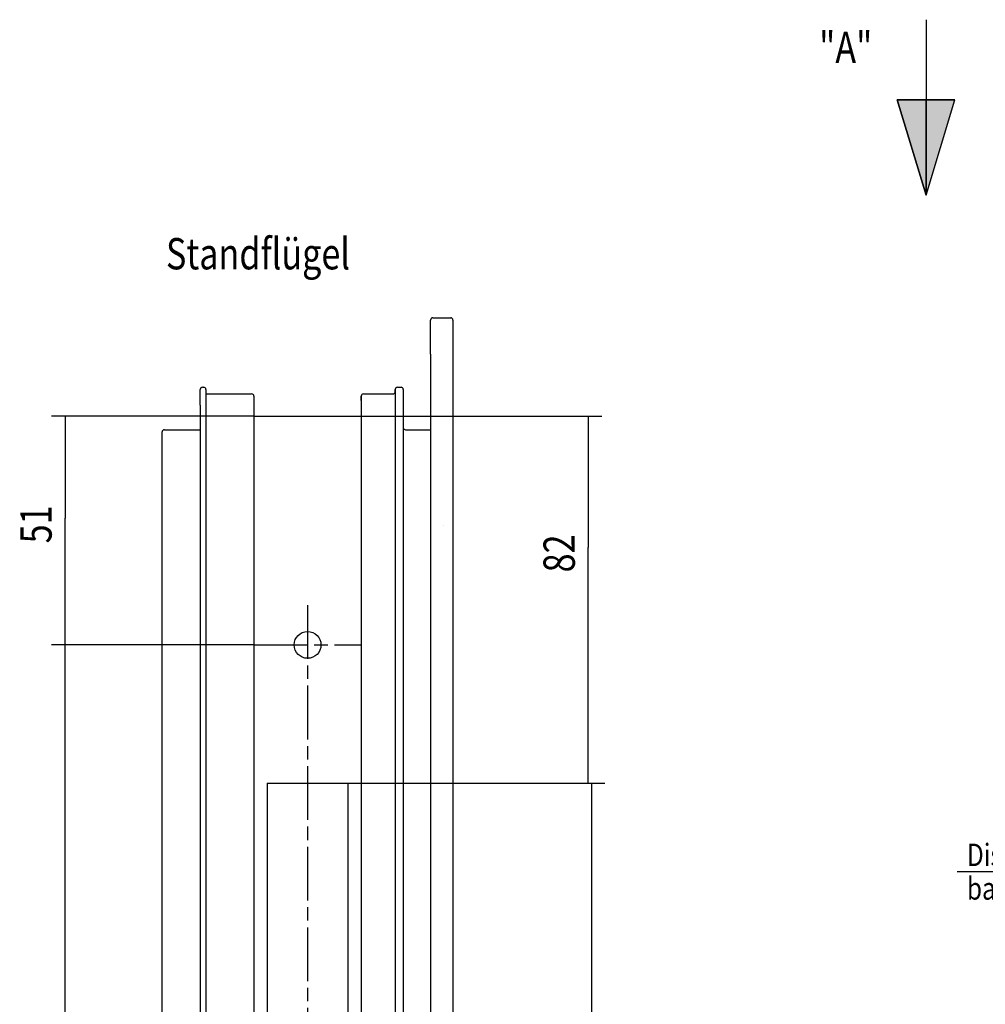
# Model space of a CAD drawing. Extents: x 0 to 780, y 0 to 522.
# Drawn here: x 205 to 421, y 302 to 522 of the extents above; entities that cross this region are included whole.
import ezdxf

# ---------------------------------------------------------------- set-up
doc = ezdxf.new("R2010")
doc.units = 0
doc.linetypes.add('CENTERLINE', pattern=[30, 12, -1.5, 3, -1.5, 12])
doc.layers.get('0').update_dxf_attribs({"linetype": 'CONTINUOUS'})
doc.layers.add('2', color=7, linetype='CONTINUOUS')
doc.styles.get("Standard").update_dxf_attribs({"font": 'monotxt.shx'})
doc.dimstyles.new('DSTYLE7', dxfattribs={"dimtxt": 7, "dimasz": 8, "dimexe": 1.5, "dimexo": 0, "dimgap": 1.5, "dimtad": 1, "dimdec": 3, "dimrnd": 0.001, "dimzin": 11, "dimcen": 0.09, "dimazin": 3, "dimtp": 0.1, "dimtm": 0.1, "dimtfac": 1, "dimtdec": 4, "dimtofl": 0, "dimtmove": 0, "dimatfit": 3, "dimtolj": 1, "dimtzin": 0})
doc.dimstyles.new('DSTYLE9', dxfattribs={"dimtxt": 7, "dimasz": 8, "dimexe": 1.5, "dimexo": 0, "dimgap": 1.5, "dimtad": 1, "dimdec": 0, "dimzin": 11, "dimcen": 0.09, "dimazin": 3, "dimtp": 0.1, "dimtm": 0.1, "dimtfac": 1, "dimtdec": 4, "dimtofl": 0, "dimtmove": 0, "dimatfit": 3, "dimtolj": 1, "dimtzin": 0})

# ---------------------------------------------------------------- blocks, each defined once
blk = doc.blocks.new('_AH13')
at = {"color": 0, "linetype": 'CONTINUOUS'}
blk.add_solid([(0, 0), (1, -0.166667), (1, 0.166667), (0, 0)], dxfattribs=at)
blk = doc.blocks.new('*D7164')
at = {"layer": '2', "color": 1, "linetype": 'CONTINUOUS'}
for p, q in [((257.40564, 382.52783), (212.19714, 382.52783)), ((215.19714, 382.52783), (215.19714, 285.896)), ((215.19714, 184.52783), (215.19714, 285.896)), ((257.40564, 184.52783), (212.19714, 184.52783))]:
    blk.add_line(p, q, dxfattribs=at)
at = {"layer": '2', "color": 1, "xscale": 8, "yscale": 8, "zscale": 8}
for p, rotation in [((215.19714, 382.52783), 270), ((215.19714, 184.52783), 450)]:
    blk.add_blockref('_AH13', p, dxfattribs=dict(at, rotation=rotation))
at = {"layer": '2', "color": 1, "linetype": 'CONTINUOUS', "width": 0.8}
blk.add_text('198', height=7, rotation=90, dxfattribs=at).set_placement((212.19514, 277.496))
blk = doc.blocks.new('*D7165')
at = {"layer": '2', "color": 1, "linetype": 'CONTINUOUS'}
for p, q in [((278.40564, 351.6102), (335.87537, 351.6102)), ((332.87537, 351.6102), (332.87537, 275.5344)), ((332.87537, 195.6102), (332.87537, 275.5344)), ((278.40564, 195.6102), (335.87537, 195.6102))]:
    blk.add_line(p, q, dxfattribs=at)
at = {"layer": '2', "color": 1, "xscale": 8, "yscale": 8, "zscale": 8}
for p, rotation in [((332.87537, 351.6102), 270), ((332.87537, 195.6102), 450)]:
    blk.add_blockref('_AH13', p, dxfattribs=dict(at, rotation=rotation))
at = {"layer": '2', "color": 1, "linetype": 'CONTINUOUS', "width": 0.8}
blk.add_text('156', height=7, rotation=90, dxfattribs=at).set_placement((329.87337, 267.1344))
blk = doc.blocks.new('*D7166')
at = {"layer": '2', "color": 1, "linetype": 'CONTINUOUS'}
for p, q in [((281.40564, 433.5915), (335.13525, 433.5915)), ((332.13525, 433.5915), (332.13525, 404.31435)), ((332.13525, 351.6102), (332.13525, 404.31435)), ((278.40564, 351.6102), (335.13525, 351.6102))]:
    blk.add_line(p, q, dxfattribs=at)
at = {"layer": '2', "color": 1, "xscale": 8, "yscale": 8, "zscale": 8}
for p, rotation in [((332.13525, 433.5915), 270), ((332.13525, 351.6102), 90)]:
    blk.add_blockref('_AH13', p, dxfattribs=dict(at, rotation=rotation))
at = {"layer": '2', "color": 1, "linetype": 'CONTINUOUS', "width": 0.8}
blk.add_text('82', height=7, rotation=90, dxfattribs=at).set_placement((329.13325, 398.71435))
blk = doc.blocks.new('*TX301')
at = {"layer": '2', "color": 40, "linetype": 'CONTINUOUS', "width": 0.8}
for s, p in [('Distanzscheibe %%c20 x 5', (0, 0)), ('bauseits', (0, -7.5))]:
    blk.add_text(s, height=5, dxfattribs=at).set_placement(p)
blk = doc.blocks.new('*D8870')
at = {"layer": '2', "color": 1, "linetype": 'CONTINUOUS'}
for p, q in [((257.40564, 433.5915), (212.21787, 433.5915)), ((215.21787, 433.5915), (215.21787, 410.80394)), ((215.21787, 382.52783), (215.21787, 410.80394)), ((257.40564, 382.52783), (212.21787, 382.52783))]:
    blk.add_line(p, q, dxfattribs=at)
at = {"layer": '2', "color": 1, "xscale": 8, "yscale": 8, "zscale": 8}
for p, rotation in [((215.21787, 433.5915), 270), ((215.21787, 382.52783), 450)]:
    blk.add_blockref('_AH13', p, dxfattribs=dict(at, rotation=rotation))
at = {"layer": '2', "color": 1, "linetype": 'CONTINUOUS', "width": 0.8}
blk.add_text('51', height=7, rotation=90, dxfattribs=at).set_placement((212.21587, 405.20394))

msp = doc.modelspace()

# ---------------------------------------------------------------- hatches: boundary and pattern name
at = {"layer": '2'}
for points in [[(407.624, 483.01358), (407.624, 504.32226), (401.16529, 504.32226)], [(407.624, 483.01358), (414.08272, 504.32226), (407.624, 504.32226)]]:
    msp.add_hatch(color=1, dxfattribs=at).paths.add_polyline_path(points)

# ---------------------------------------------------------------- linework, layer by layer
at = {"layer": '2', "color": 40, "linetype": 'CONTINUOUS'}
for p, q in [((407.624, 522.19723), (407.624, 483.01358)), ((407.624, 522.19723), (407.624, 483.01358)), ((407.624, 483.01358), (401.16529, 504.32226)), ((401.16529, 504.32226), (414.08272, 504.32226)), ((407.624, 483.01358), (414.08272, 504.32226)), ((297.40564, 455.5915), (301.40564, 455.5915)), ((296.90564, 453.7915), (296.90564, 455.0915)), ((296.90564, 447.4915), (296.90564, 453.7915)), ((301.90564, 455.0915), (301.90564, 152.55263)), ((301.90564, 455.0915), (301.90564, 455.0915)), ((296.90564, 447.4915), (296.90564, 152.55263)), ((245.90564, 440.0915), (246.20564, 440.0915)), ((289.50564, 440.0915), (290.30564, 440.0915)), ((245.40564, 436.0915), (245.40564, 439.5915)), ((246.70564, 439.5915), (246.70564, 438.5915)), ((246.70564, 438.5915), (256.90564, 438.5915)), ((246.70564, 438.5915), (246.70564, 152.55263)), ((257.40564, 438.0915), (257.40564, 437.0915)), ((257.40564, 438.0915), (257.40564, 152.55263)), ((281.40564, 437.0915), (281.40564, 438.0915)), ((281.40564, 438.0915), (281.40564, 152.55263)), ((281.90524, 438.5915), (288.50604, 438.5915)), ((289.00564, 439.0915), (289.00564, 439.5915)), ((289.00564, 439.5915), (289.00564, 152.55263)), ((290.80564, 439.5915), (290.80564, 431.0915)), ((245.40564, 436.0915), (245.40564, 152.55263)), ((257.40564, 433.5915), (281.40564, 433.5915)), ((236.90564, 152.55263), (236.90564, 430.0915)), ((237.40564, 430.5915), (245.40564, 430.5915)), ((290.80564, 431.0915), (290.80564, 152.55263)), ((291.30564, 430.5915), (296.90564, 430.5915)), ((299.70564, 409.0915), (299.70564, 409.0915)), ((260.40564, 351.6102), (278.40564, 351.6102)), ((260.40564, 351.6102), (260.40564, 195.6102)), ((278.40564, 351.6102), (278.40564, 195.6102))]:
    msp.add_line(p, q, dxfattribs=at)
at = {"layer": '2', "color": 6, "linetype": 'CONTINUOUS'}
for p, q in [((401.16529, 504.32226), (407.624, 483.01358)), ((407.624, 504.32226), (401.16529, 504.32226)), ((407.624, 483.01358), (414.08272, 504.32226)), ((407.624, 504.32226), (407.624, 483.01358)), ((414.08272, 504.32226), (407.624, 504.32226)), ((407.624, 483.01358), (407.624, 504.32226))]:
    msp.add_line(p, q, dxfattribs=at)
at = {"layer": '2', "color": 1, "linetype": 'CENTERLINE'}
for p, q in [((257.40564, 433.5915), (257.40564, 382.52783)), ((269.40564, 391.41463), (269.40564, 222.17353)), ((257.40564, 382.52783), (281.40564, 382.52783))]:
    msp.add_line(p, q, dxfattribs=at)
at = {"layer": '2', "color": 1, "linetype": 'CONTINUOUS'}
msp.add_line((509.93188, 331.79294), (414.5623, 331.79294), dxfattribs=at)
at = {"layer": '2', "color": 40, "linetype": 'CONTINUOUS'}
msp.add_circle((269.40564, 382.52783), 3, dxfattribs=at)
for centre, radius, start, end in [((297.40564, 455.0915), 0.5, 89.999957, 180.00004), ((301.40564, 455.0915), 0.5, 359.99996, 450.00004), ((245.90564, 439.5915), 0.5, 89.999957, 180.00004), ((246.20564, 439.5915), 0.5, 359.99996, 450.00004), ((289.50564, 439.5915), 0.5, 89.999957, 180.00004), ((290.30564, 439.5915), 0.5, 359.99996, 450.00004), ((256.90564, 438.0915), 0.5, 359.99996, 450.00004), ((281.90564, 438.0915), 0.5, 90.046085, 180), ((288.50564, 439.0915), 0.5, 270.04597, 359.99989), ((237.40539, 430.09175), 0.499749, 89.971261, 180.02885), ((291.30564, 431.0915), 0.5, 179.99996, 270.00004)]:
    msp.add_arc(centre, radius, start, end, dxfattribs=at)

# ---------------------------------------------------------------- block references
at = {"layer": '2'}
msp.add_blockref('*TX301', (416.76455, 333.10305), dxfattribs=at)

# ---------------------------------------------------------------- texts
at = {"layer": '2', "color": 150, "linetype": 'CONTINUOUS', "width": 0.8}
msp.add_text('"A"', height=7, dxfattribs=at).set_placement((383.72924, 512.50134))
at = {"layer": '2', "color": 40, "linetype": 'CONTINUOUS', "width": 0.8}
msp.add_text('Standflügel', height=7, dxfattribs=at).set_placement((237.76443, 466.41326))

# ---------------------------------------------------------------- dimensions: what is measured, and where the dimension line sits
at = {"layer": '2', "color": 1, "linetype": 'CONTINUOUS'}
for base, p1, p2, dimstyle, picture, middle in [((215.21787, 382.52783), (257.40564, 433.5915), (257.40564, 382.52783), 'DSTYLE9', '*D8870', (208.71587, 410.80394)), ((332.13525, 433.5915), (278.40564, 351.6102), (281.40564, 433.5915), 'DSTYLE9', '*D7166', (325.63325, 404.31435)), ((215.19714, 184.52783), (257.40564, 382.52783), (257.40564, 184.52783), 'DSTYLE7', '*D7164', (208.69514, 285.896)), ((332.87537, 195.6102), (278.40564, 351.6102), (278.40564, 195.6102), 'DSTYLE7', '*D7165', (326.37337, 275.5344))]:
    dim = msp.add_linear_dim(base=base, p1=p1, p2=p2, angle=90, dimstyle=dimstyle, override={"dimblk": '_AH13', "dimsah": 0}, dxfattribs=at)
    dim.commit()
    dim.dimension.update_dxf_attribs({"geometry": picture, "text_midpoint": middle, "dimtype": 128})

doc.saveas('drawing.dxf')
